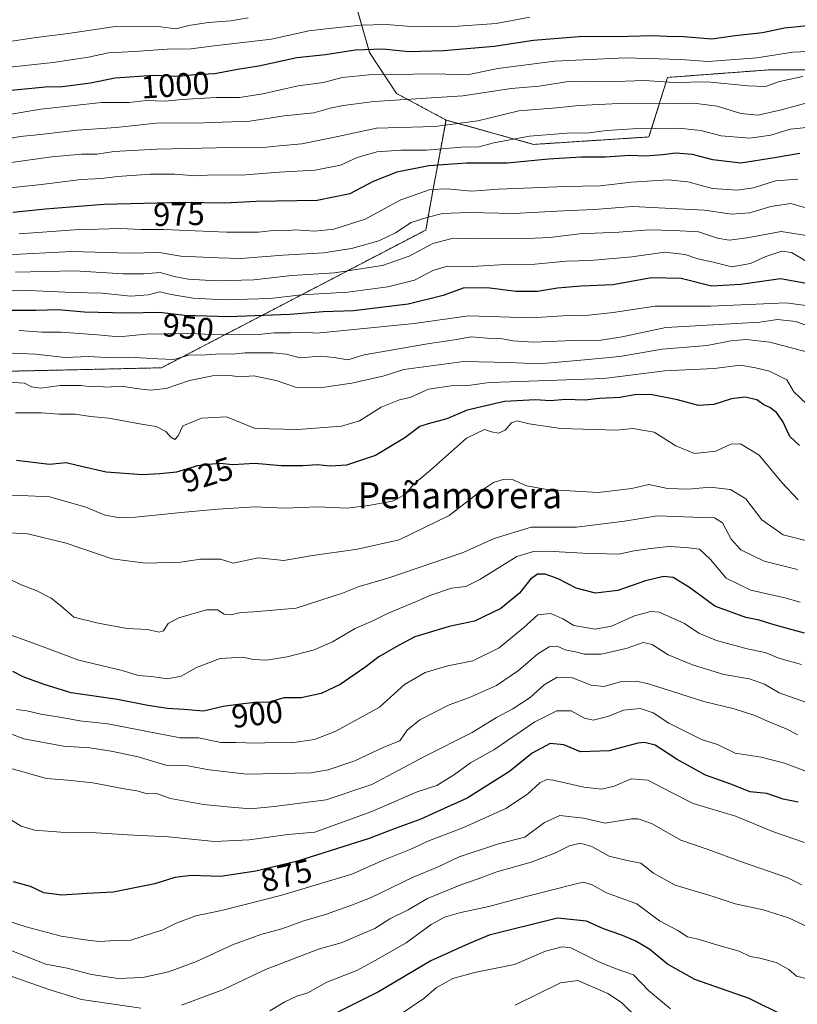
# Model space of a CAD drawing. Units: metres. Extents: x 645166 to 648647, y 4720700 to 4723086.
# Drawn here: x 647325 to 647565, y 4722175 to 4722479 of the extents above; entities that cross this region are included whole.
import ezdxf
from ezdxf.enums import TextEntityAlignment as Align

# ---------------------------------------------------------------- set-up
doc = ezdxf.new("R2010")
doc.units = ezdxf.units.M
doc.header["$MEASUREMENT"] = 0
doc.linetypes.add('TRAZOS', pattern=[0.75, 0.5, -0.25])
for name, color, linetype, lineweight in [('Arbolado forestal', 92, 'TRAZOS', 0), ('Arbolado forestal CxS', 92, 'Continuous', 0), ('Curva de nivel maestra', 36, 'Continuous', 30), ('Curva de nivel normal', 36, 'Continuous', 0), ('Rótulo de curva de nivel directora', 19, 'Continuous', 0), ('Texto cartográfico', 19, 'Continuous', 0)]:
    doc.layers.add(name, color=color, linetype=linetype, lineweight=lineweight)
doc.styles.add('Arial', font='txt', dxfattribs={"height": 0.2})

# ---------------------------------------------------------------- blocks, each defined once
blk = doc.blocks.new('*U165')
at = {"layer": 'Curva de nivel normal', "color": 36, "linetype": 'Continuous', "lineweight": 0}
blk.add_polyline3d([(647568.12, 4722376.7, 935), (647556.45, 4722379.85, 935), (647549.09, 4722380.67, 935), (647544.39, 4722380.19, 935), (647537.05, 4722378.75, 935), (647523.15, 4722377.62, 935), (647510.12, 4722375.37, 935), (647499.22, 4722374.31, 935), (647485.2, 4722373.15, 935), (647475.96, 4722373.53, 935), (647461.93, 4722373.81, 935), (647443.39, 4722371.32, 935), (647437.39, 4722369.39, 935), (647427.33, 4722367.16, 935), (647418.2, 4722365.77, 935), (647410.01, 4722365.96, 935), (647404.03, 4722367.93, 935), (647397.06, 4722369.37, 935), (647392.88, 4722369.07, 935), (647389.65, 4722369.51, 935), (647384.38, 4722369.41, 935), (647377.23, 4722367.96, 935), (647370.03, 4722365.5, 935), (647365.2, 4722364.94, 935), (647360.81, 4722365.47, 935), (647356.39, 4722366.26, 935), (647351.42, 4722365.93, 935), (647348.86, 4722366.22, 935), (647346.76, 4722365.99, 935), (647343.79, 4722366.4, 935), (647337.32, 4722366.41, 935), (647331.38, 4722365.56, 935), (647328.44, 4722366.02, 935), (647326.31, 4722367.1, 935), (647321.38, 4722367.41, 935)], dxfattribs=at)
blk = doc.blocks.new('*U170')
at = {"layer": 'Curva de nivel normal', "color": 36, "linetype": 'Continuous', "lineweight": 0}
blk.add_polyline3d([(647565.73, 4722299.51, 905), (647561.02, 4722300.83, 905), (647550.56, 4722303.23, 905), (647542.88, 4722306.94, 905), (647538.1, 4722312.7, 905), (647534.7, 4722315.93, 905), (647530.55, 4722316.39, 905), (647525.14, 4722316.69, 905), (647518.8, 4722315.95, 905), (647514.53, 4722315.42, 905), (647509.74, 4722314.39, 905), (647498.72, 4722314.7, 905), (647487.72, 4722315.26, 905), (647483.46, 4722315.13, 905), (647478.25, 4722313.6, 905), (647466.9, 4722306.57, 905), (647462.51, 4722304.41, 905), (647458.08, 4722303.83, 905), (647451.72, 4722301.71, 905), (647447.05, 4722299.59, 905), (647438.39, 4722296.06, 905), (647434.05, 4722293.9, 905), (647428.39, 4722291.41, 905), (647421.39, 4722287.32, 905), (647415.73, 4722284.8, 905), (647407.43, 4722282.64, 905), (647401.06, 4722281.66, 905), (647397.05, 4722281.86, 905), (647393.72, 4722282.56, 905), (647386.72, 4722282.17, 905), (647379.38, 4722279.41, 905), (647374.67, 4722276.66, 905), (647370.48, 4722275.83, 905), (647365.52, 4722276.62, 905), (647361.37, 4722276.94, 905), (647356.5, 4722278.4, 905), (647343.09, 4722281.64, 905), (647328.47, 4722287.1, 905), (647320.73, 4722289.86, 905)], dxfattribs=at)
blk = doc.blocks.new('*U172')
at = {"layer": 'Curva de nivel normal', "color": 36, "linetype": 'Continuous', "lineweight": 0}
blk.add_polyline3d([(647567.87, 4722404.71, 955), (647563.14, 4722407.44, 955), (647560.11, 4722407.92, 955), (647555.17, 4722406.26, 955), (647550.41, 4722404.14, 955), (647544.72, 4722403.02, 955), (647538.91, 4722404.48, 955), (647534.14, 4722405.58, 955), (647530.22, 4722406.92, 955), (647523.97, 4722407.62, 955), (647513.78, 4722406.18, 955), (647501.05, 4722405.04, 955), (647493.67, 4722404.78, 955), (647483.83, 4722403.86, 955), (647473.07, 4722403.73, 955), (647464.55, 4722403.15, 955), (647456.92, 4722403.23, 955), (647452.36, 4722401.89, 955), (647446.7, 4722398.92, 955), (647438.51, 4722396.87, 955), (647426.16, 4722395.27, 955), (647411.84, 4722394.38, 955), (647402.19, 4722393.3, 955), (647388.21, 4722392.84, 955), (647378.38, 4722393.34, 955), (647371.59, 4722394.49, 955), (647368.08, 4722395.33, 955), (647364.53, 4722394.46, 955), (647359.13, 4722394.04, 955), (647350.32, 4722394.98, 955), (647341.18, 4722395.12, 955), (647327.5, 4722395.72, 955), (647317.32, 4722395.52, 955)], dxfattribs=at)
blk = doc.blocks.new('*U173')
at = {"layer": 'Curva de nivel normal', "color": 36, "linetype": 'Continuous', "lineweight": 0}
blk.add_polyline3d([(647565.11, 4722331.15, 920), (647560.15, 4722336.45, 920), (647553.08, 4722344.92, 920), (647547.39, 4722348.37, 920), (647544.32, 4722348.3, 920), (647539.77, 4722346.19, 920), (647533.14, 4722345.44, 920), (647527.35, 4722347.78, 920), (647520.73, 4722352.02, 920), (647514.14, 4722353.14, 920), (647509.08, 4722352.65, 920), (647491.84, 4722353.14, 920), (647482.06, 4722354.56, 920), (647478.39, 4722355.54, 920), (647476.64, 4722354.93, 920), (647474.72, 4722352.66, 920), (647472.66, 4722351.76, 920), (647470.46, 4722352.08, 920), (647468.28, 4722352.86, 920), (647462.73, 4722350.12, 920), (647451.63, 4722340.29, 920), (647446.5, 4722335.96, 920), (647443.67, 4722332.68, 920), (647439.94, 4722330.68, 920), (647432.52, 4722329.39, 920), (647425.91, 4722328.52, 920), (647416.72, 4722328.96, 920), (647406.72, 4722328.55, 920), (647397.39, 4722328.92, 920), (647386.02, 4722328.22, 920), (647374.72, 4722327.19, 920), (647360.56, 4722325.8, 920), (647355.66, 4722325.56, 920), (647350.92, 4722326.49, 920), (647345.3, 4722328.86, 920), (647334.1, 4722332.01, 920), (647325.22, 4722332.46, 920), (647319.38, 4722332.38, 920)], dxfattribs=at)
blk = doc.blocks.new('*U176')
at = {"layer": 'Curva de nivel normal', "color": 36, "linetype": 'Continuous', "lineweight": 0}
blk.add_polyline3d([(647566.6, 4722461.86, 990), (647559.36, 4722460.29, 990), (647555.07, 4722458.74, 990), (647549.61, 4722458.98, 990), (647537.13, 4722460.19, 990), (647526.72, 4722460, 990), (647517.73, 4722460.58, 990), (647505.89, 4722460.14, 990), (647500.1, 4722460.37, 990), (647494.26, 4722460.23, 990), (647485.16, 4722458.85, 990), (647476.5, 4722458.1, 990), (647461.64, 4722455.84, 990), (647434.27, 4722454.1, 990), (647424.72, 4722452.86, 990), (647420.72, 4722452, 990), (647415.67, 4722450.65, 990), (647406.51, 4722449.68, 990), (647395.84, 4722448.04, 990), (647381.69, 4722447.5, 990), (647366.96, 4722447.43, 990), (647354.65, 4722446.03, 990), (647342.61, 4722445.26, 990), (647331.27, 4722443.93, 990), (647324.93, 4722443.31, 990), (647319.51, 4722442.22, 990)], dxfattribs=at)
blk = doc.blocks.new('*U178')
at = {"layer": 'Curva de nivel normal', "color": 36, "linetype": 'Continuous', "lineweight": 0}
blk.add_polyline3d([(647581.9, 4722389.13, 945), (647561.43, 4722391.97, 945), (647538.23, 4722390.96, 945), (647521.05, 4722390.96, 945), (647507.99, 4722388.94, 945), (647500.48, 4722388.09, 945), (647494.16, 4722388.07, 945), (647482.76, 4722387.34, 945), (647463.41, 4722387.98, 945), (647446.68, 4722385.58, 945), (647416.53, 4722382.58, 945), (647412.72, 4722382.94, 945), (647408.48, 4722382.7, 945), (647403.37, 4722382.65, 945), (647398.62, 4722382.21, 945), (647394.27, 4722382.26, 945), (647387.51, 4722382.1, 945), (647376.63, 4722382.53, 945), (647363.9, 4722382.26, 945), (647355.41, 4722381.46, 945), (647348.87, 4722382.08, 945), (647337.65, 4722382.92, 945), (647331.76, 4722382.92, 945), (647324.72, 4722383.37, 945)], dxfattribs=at)
blk = doc.blocks.new('*U179')
at = {"layer": 'Curva de nivel normal', "color": 36, "linetype": 'Continuous', "lineweight": 0}
blk.add_polyline3d([(647313.92, 4722463.9, 1005), (647335.21, 4722466.19, 1005), (647346.1, 4722467.79, 1005), (647352.26, 4722469.08, 1005), (647360.29, 4722469.53, 1005), (647370.39, 4722470.3, 1005), (647377.78, 4722470.35, 1005), (647384.88, 4722471.27, 1005), (647402.52, 4722473.38, 1005), (647414.05, 4722475.92, 1005), (647421.32, 4722476.72, 1005), (647430.1, 4722477.66, 1005), (647437.98, 4722477.88, 1005), (647444.49, 4722477.39, 1005), (647457.46, 4722477.15, 1005), (647471.88, 4722478.21, 1005), (647482.32, 4722480.17, 1005)], dxfattribs=at)
blk = doc.blocks.new('*U189')
at = {"layer": 'Curva de nivel normal', "color": 36, "linetype": 'Continuous', "lineweight": 0}
blk.add_polyline3d([(647567.73, 4722412.69, 960), (647559.94, 4722413.93, 960), (647549.4, 4722412.05, 960), (647543.82, 4722411.27, 960), (647540.2, 4722411.96, 960), (647534.41, 4722413.82, 960), (647526.83, 4722414.23, 960), (647519.13, 4722414.53, 960), (647509.82, 4722413.74, 960), (647497.66, 4722413.24, 960), (647488.47, 4722412.14, 960), (647481.64, 4722411.78, 960), (647476.63, 4722411.95, 960), (647466.02, 4722411.68, 960), (647458.67, 4722411.86, 960), (647452.37, 4722410.31, 960), (647445.05, 4722406.38, 960), (647436.8, 4722403.51, 960), (647422.05, 4722401.24, 960), (647408.87, 4722400.4, 960), (647397.06, 4722399.04, 960), (647385.54, 4722398.78, 960), (647376.79, 4722399.29, 960), (647372.49, 4722400.12, 960), (647368.19, 4722401.36, 960), (647363.25, 4722400.87, 960), (647356.76, 4722400.86, 960), (647341.84, 4722401.79, 960), (647323.54, 4722401.42, 960)], dxfattribs=at)
blk = doc.blocks.new('*U191')
at = {"layer": 'Curva de nivel normal', "color": 36, "linetype": 'Continuous', "lineweight": 0}
blk.add_polyline3d([(647569.05, 4722453.96, 985), (647560.01, 4722451.58, 985), (647552.69, 4722449.92, 985), (647547.5, 4722450.4, 985), (647540.13, 4722452.7, 985), (647532.85, 4722453.56, 985), (647521.3, 4722453.36, 985), (647509.83, 4722453.5, 985), (647497.44, 4722452.92, 985), (647490.66, 4722452.18, 985), (647478.9, 4722451.26, 985), (647466.28, 4722448.09, 985), (647452.98, 4722446.4, 985), (647435, 4722445.87, 985), (647423, 4722443.28, 985), (647411.92, 4722441.01, 985), (647404.95, 4722440.42, 985), (647399.1, 4722439.78, 985), (647390.18, 4722439.95, 985), (647367.12, 4722439.43, 985), (647353.91, 4722438.63, 985), (647348.72, 4722437.89, 985), (647343.89, 4722437.84, 985), (647334.73, 4722437.03, 985), (647322.22, 4722435.32, 985)], dxfattribs=at)
blk = doc.blocks.new('*U199')
at = {"layer": 'Curva de nivel normal', "color": 36, "linetype": 'Continuous', "lineweight": 0}
blk.add_polyline3d([(647567.14, 4722421.33, 965), (647562.85, 4722422.59, 965), (647556.7, 4722421.64, 965), (647550.26, 4722419.76, 965), (647544.64, 4722419.32, 965), (647536.15, 4722420.59, 965), (647514.03, 4722421.7, 965), (647502.15, 4722420.78, 965), (647492.75, 4722420.38, 965), (647477.34, 4722419.57, 965), (647463.51, 4722419.82, 965), (647455.34, 4722419.54, 965), (647450.55, 4722418.29, 965), (647445.71, 4722416.75, 965), (647440.88, 4722413.58, 965), (647435.74, 4722411.1, 965), (647427.3, 4722408.69, 965), (647418.68, 4722407.36, 965), (647406.2, 4722406.69, 965), (647392.99, 4722405.68, 965), (647386.13, 4722405.85, 965), (647374.61, 4722406.4, 965), (647367.86, 4722407.51, 965), (647358.67, 4722407.31, 965), (647340.89, 4722407.77, 965), (647320.85, 4722406.73, 965)], dxfattribs=at)
blk = doc.blocks.new('*U201')
at = {"layer": 'Curva de nivel normal', "color": 36, "linetype": 'Continuous', "lineweight": 0}
blk.add_polyline3d([(647567.65, 4722360.82, 930), (647563.8, 4722364.44, 930), (647561.67, 4722368.17, 930), (647556.28, 4722370.85, 930), (647551.99, 4722371.89, 930), (647547.32, 4722372.72, 930), (647539.23, 4722371.67, 930), (647524, 4722370.91, 930), (647505.16, 4722368.61, 930), (647476.28, 4722367.56, 930), (647469.71, 4722367.4, 930), (647463.3, 4722366.38, 930), (647458.05, 4722366.3, 930), (647451.05, 4722365.25, 930), (647445.39, 4722362.7, 930), (647442.05, 4722362, 930), (647436.47, 4722359.76, 930), (647429.71, 4722355.54, 930), (647424.13, 4722353.91, 930), (647410.72, 4722352.83, 930), (647397.55, 4722353.12, 930), (647388.67, 4722356.72, 930), (647380.97, 4722356.35, 930), (647375.23, 4722354.01, 930), (647373.72, 4722350.84, 930), (647372.7, 4722349.8, 930), (647371.49, 4722350.5, 930), (647369.91, 4722352.26, 930), (647366.92, 4722353.76, 930), (647362.47, 4722354.46, 930), (647352.32, 4722356.39, 930), (647346.64, 4722356.84, 930), (647342.07, 4722357.54, 930), (647336.94, 4722357.6, 930), (647331.6, 4722358.01, 930), (647323.53, 4722358.03, 930)], dxfattribs=at)
blk = doc.blocks.new('*U206')
at = {"layer": 'Curva de nivel normal', "color": 36, "linetype": 'Continuous', "lineweight": 0}
blk.add_polyline3d([(647320.92, 4722449.97, 995), (647331.4, 4722451.75, 995), (647350.07, 4722453.77, 995), (647358.66, 4722453.84, 995), (647363.89, 4722454.46, 995), (647369.61, 4722454.18, 995), (647374.9, 4722454.68, 995), (647385.45, 4722455.34, 995), (647392.72, 4722455.37, 995), (647399.91, 4722456.48, 995), (647410.82, 4722458.9, 995), (647418.58, 4722459.92, 995), (647424.39, 4722461.51, 995), (647432.72, 4722462.33, 995), (647453.05, 4722462.6, 995), (647463.05, 4722462.35, 995), (647472.47, 4722464.29, 995), (647490, 4722466.57, 995), (647511.7, 4722467.6, 995), (647528.83, 4722467.02, 995), (647537.36, 4722466.43, 995), (647552.36, 4722467.55, 995), (647563.55, 4722469.29, 995), (647570.67, 4722469.6, 995)], dxfattribs=at)
blk = doc.blocks.new('*U212')
at = {"layer": 'Curva de nivel normal', "color": 36, "linetype": 'Continuous', "lineweight": 0}
blk.add_polyline3d([(647565, 4722430.1, 970), (647558.17, 4722429.62, 970), (647551.39, 4722427.47, 970), (647546.29, 4722426.75, 970), (647538.7, 4722427.29, 970), (647531.05, 4722429.35, 970), (647524.97, 4722429.93, 970), (647513.72, 4722429.16, 970), (647504.02, 4722428.1, 970), (647493.07, 4722427.89, 970), (647483.17, 4722427.4, 970), (647472.5, 4722427.01, 970), (647464.4, 4722426.41, 970), (647456.84, 4722427.19, 970), (647451.58, 4722426.9, 970), (647442.5, 4722423.76, 970), (647431.52, 4722417.79, 970), (647421.78, 4722414.64, 970), (647415.9, 4722414.12, 970), (647410.02, 4722414.52, 970), (647406.81, 4722414.15, 970), (647404.05, 4722414.34, 970), (647398.59, 4722413.76, 970), (647388.64, 4722413.76, 970), (647369.3, 4722414.56, 970), (647362.28, 4722414.58, 970), (647355.92, 4722414.9, 970), (647341.85, 4722414.5, 970), (647324.63, 4722413.27, 970)], dxfattribs=at)
blk = doc.blocks.new('*U213')
at = {"layer": 'Curva de nivel normal', "color": 36, "linetype": 'Continuous', "lineweight": 0}
blk.add_polyline3d([(647569.82, 4722446.28, 980), (647562.69, 4722445.52, 980), (647556.66, 4722443.73, 980), (647550.2, 4722442.81, 980), (647541.42, 4722443.52, 980), (647535.05, 4722445.16, 980), (647528.28, 4722445.9, 980), (647514.13, 4722445.67, 980), (647505.94, 4722445.16, 980), (647500.59, 4722444.43, 980), (647493.78, 4722444.34, 980), (647482.2, 4722443.44, 980), (647471.15, 4722441.3, 980), (647466.52, 4722440.08, 980), (647461.15, 4722439.97, 980), (647450.4, 4722439.13, 980), (647442.47, 4722439.1, 980), (647435.05, 4722438.52, 980), (647429.01, 4722436.8, 980), (647423.88, 4722434.47, 980), (647416.05, 4722432.95, 980), (647404.89, 4722432.32, 980), (647393.34, 4722431.37, 980), (647384.8, 4722431.49, 980), (647379.04, 4722431.2, 980), (647372.75, 4722431.67, 980), (647365.19, 4722431.68, 980), (647355, 4722430.9, 980), (647350.05, 4722430.29, 980), (647343.76, 4722430.03, 980), (647331.52, 4722428.53, 980), (647310.18, 4722426.18, 980)], dxfattribs=at)
blk = doc.blocks.new('*U218')
at = {"layer": 'Curva de nivel normal', "color": 36, "linetype": 'Continuous', "lineweight": 0}
blk.add_polyline3d([(647310.68, 4722470.93, 1010), (647329.89, 4722473.91, 1010), (647339.12, 4722475, 1010), (647354.4, 4722477.23, 1010), (647368.39, 4722477.18, 1010), (647373.05, 4722476.57, 1010), (647377.05, 4722477.56, 1010), (647383.05, 4722478.54, 1010), (647390.05, 4722479.02, 1010), (647395.39, 4722479.89, 1010)], dxfattribs=at)
blk = doc.blocks.new('*U220')
at = {"layer": 'Curva de nivel normal', "color": 36, "linetype": 'Continuous', "lineweight": 0}
blk.add_polyline3d([(647564.97, 4722309.63, 910), (647554.69, 4722312.19, 910), (647547.46, 4722315.7, 910), (647544.42, 4722318.99, 910), (647541.78, 4722324.02, 910), (647539.34, 4722325.57, 910), (647532.76, 4722325.76, 910), (647521.63, 4722326.22, 910), (647511.54, 4722324.51, 910), (647496.76, 4722322.74, 910), (647482.73, 4722322.68, 910), (647471.32, 4722319.2, 910), (647461.7, 4722314.86, 910), (647438.44, 4722306.94, 910), (647429.6, 4722304.34, 910), (647424.44, 4722302.31, 910), (647410.16, 4722297.73, 910), (647397.11, 4722296.5, 910), (647393.13, 4722296.34, 910), (647390.06, 4722295.64, 910), (647387.94, 4722295.85, 910), (647385.91, 4722297.15, 910), (647382.5, 4722297.16, 910), (647373.96, 4722294.7, 910), (647370.7, 4722292.92, 910), (647369.26, 4722290.72, 910), (647367.87, 4722290.23, 910), (647364.32, 4722291.08, 910), (647358.05, 4722291.37, 910), (647349.06, 4722293.04, 910), (647341.5, 4722294.9, 910), (647337.5, 4722298.4, 910), (647334.55, 4722300.79, 910), (647329.88, 4722303.13, 910), (647325.28, 4722304.86, 910), (647321.25, 4722306.83, 910)], dxfattribs=at)
blk = doc.blocks.new('*U223')
at = {"layer": 'Curva de nivel normal', "color": 36, "linetype": 'Continuous', "lineweight": 0}
blk.add_polyline3d([(647569.04, 4722318.14, 915), (647560.51, 4722320.32, 915), (647553.9, 4722324.91, 915), (647549.01, 4722331.47, 915), (647544.27, 4722334.27, 915), (647537.85, 4722335.02, 915), (647531.3, 4722334.45, 915), (647524.82, 4722334.62, 915), (647519.05, 4722335.85, 915), (647513.8, 4722334.64, 915), (647503.39, 4722333.35, 915), (647487.71, 4722334.28, 915), (647481.33, 4722335.48, 915), (647477.2, 4722337.29, 915), (647474.39, 4722337.46, 915), (647471.05, 4722336.52, 915), (647467.39, 4722333.98, 915), (647457.39, 4722326.29, 915), (647441.98, 4722318.82, 915), (647429.11, 4722315.86, 915), (647414.65, 4722313.83, 915), (647406.4, 4722312.4, 915), (647398.42, 4722313.2, 915), (647390.72, 4722311.53, 915), (647386.85, 4722312.81, 915), (647380.62, 4722312.82, 915), (647374.51, 4722311.92, 915), (647363.64, 4722311.54, 915), (647353.34, 4722312.95, 915), (647339.2, 4722317.7, 915), (647327.33, 4722320.64, 915), (647317.71, 4722321.16, 915)], dxfattribs=at)
blk = doc.blocks.new('*U236')
at = {"layer": 'Curva de nivel normal', "color": 36, "linetype": 'Continuous', "lineweight": 0}
blk.add_polyline3d([(647569.39, 4722384.34, 940), (647564.39, 4722386.2, 940), (647558.72, 4722386.82, 940), (647553.35, 4722385.94, 940), (647549.57, 4722385.82, 940), (647540.8, 4722385.21, 940), (647524.26, 4722384.29, 940), (647510.84, 4722381.41, 940), (647504.19, 4722380.46, 940), (647495.61, 4722380.32, 940), (647483.57, 4722379.81, 940), (647477.08, 4722380.21, 940), (647473.4, 4722380.94, 940), (647469.13, 4722381.03, 940), (647464.18, 4722381.42, 940), (647459.08, 4722380.49, 940), (647450.72, 4722379.26, 940), (647431.14, 4722375.87, 940), (647426.09, 4722374.33, 940), (647421.87, 4722375.11, 940), (647417.56, 4722375.47, 940), (647411.41, 4722374.98, 940), (647407.11, 4722376.06, 940), (647403.06, 4722376.56, 940), (647394.39, 4722376.56, 940), (647390.39, 4722376.15, 940), (647386.72, 4722376.21, 940), (647382.4, 4722375.89, 940), (647377.04, 4722375.84, 940), (647372.46, 4722374.44, 940), (647367.49, 4722374.7, 940), (647358.5, 4722375.14, 940), (647351.56, 4722375.02, 940), (647346.18, 4722375.33, 940), (647338.88, 4722375.02, 940), (647329.75, 4722376.1, 940), (647317.71, 4722376.59, 940)], dxfattribs=at)
blk = doc.blocks.new('*U246')
at = {"layer": 'Curva de nivel maestra', "color": 36, "linetype": 'Continuous', "lineweight": 30}
blk.add_polyline3d([(647321.24, 4722457.47, 1000), (647332.68, 4722458.62, 1000), (647338.03, 4722458.71, 1000), (647346.72, 4722459.83, 1000), (647354.33, 4722461.43, 1000), (647366.1, 4722462.26, 1000), (647373.91, 4722461.92, 1000), (647378.93, 4722462.42, 1000), (647385.05, 4722462.74, 1000), (647392.09, 4722464.11, 1000), (647398.69, 4722465.12, 1000), (647410.42, 4722467.65, 1000), (647419.22, 4722468.62, 1000), (647428.43, 4722470.06, 1000), (647436.9, 4722470.32, 1000), (647444.99, 4722469.56, 1000), (647455.63, 4722469.84, 1000), (647471.28, 4722471.21, 1000), (647483.42, 4722473, 1000), (647497.48, 4722474.18, 1000), (647512.66, 4722474.29, 1000), (647520.33, 4722474.49, 1000), (647524.59, 4722474.26, 1000), (647529.78, 4722474.17, 1000), (647538.48, 4722473.42, 1000), (647545.72, 4722474.44, 1000), (647554.12, 4722475.4, 1000), (647560.97, 4722476.86, 1000), (647569.04, 4722477.62, 1000)], dxfattribs=at)
blk = doc.blocks.new('*U247')
at = {"layer": 'Curva de nivel maestra', "color": 36, "linetype": 'Continuous', "lineweight": 30}
blk.add_polyline3d([(647567.1, 4722289.93, 900), (647558.04, 4722292.44, 900), (647553.08, 4722293.98, 900), (647548.97, 4722294.78, 900), (647539.46, 4722298.32, 900), (647531.64, 4722304.11, 900), (647526.54, 4722307.1, 900), (647523.55, 4722307.49, 900), (647518.01, 4722306.07, 900), (647509.52, 4722303.14, 900), (647502.55, 4722302.32, 900), (647496.66, 4722303.87, 900), (647491.05, 4722306.77, 900), (647487.05, 4722308.22, 900), (647484.72, 4722308.21, 900), (647482.52, 4722306.63, 900), (647479.12, 4722302.33, 900), (647473.36, 4722297.58, 900), (647465.26, 4722293.7, 900), (647457.41, 4722292.01, 900), (647446.82, 4722288.84, 900), (647441.75, 4722286.19, 900), (647435.75, 4722282.66, 900), (647431.4, 4722279.4, 900), (647423.72, 4722274.13, 900), (647417.89, 4722271.35, 900), (647411.71, 4722270.04, 900), (647406.42, 4722269.99, 900), (647401.94, 4722268.66, 900), (647397.27, 4722268.59, 900), (647391.48, 4722267.82, 900), (647387.6, 4722267.37, 900), (647381.62, 4722265.86, 900), (647375.5, 4722266.44, 900), (647370.46, 4722266.69, 900), (647364.39, 4722267.68, 900), (647355.05, 4722269.51, 900), (647340.7, 4722271.51, 900), (647332.37, 4722274.12, 900), (647325.88, 4722276.47, 900), (647322.76, 4722278.08, 900)], dxfattribs=at)
blk = doc.blocks.new('*U250')
at = {"layer": 'Curva de nivel maestra', "color": 36, "linetype": 'Continuous', "lineweight": 30}
blk.add_polyline3d([(647574.56, 4722396.63, 950), (647559.71, 4722399.37, 950), (647547.47, 4722397.59, 950), (647538.39, 4722397.05, 950), (647529.05, 4722399.48, 950), (647519.83, 4722399.7, 950), (647507.98, 4722397.55, 950), (647498.17, 4722397.12, 950), (647490.89, 4722396.45, 950), (647484.72, 4722395.4, 950), (647478.05, 4722395.46, 950), (647469.14, 4722396.61, 950), (647461.69, 4722396.43, 950), (647455.54, 4722394.26, 950), (647444.77, 4722391.57, 950), (647427.85, 4722389.48, 950), (647418.5, 4722389.16, 950), (647408.23, 4722388.37, 950), (647389.36, 4722387.61, 950), (647375.67, 4722388.07, 950), (647368, 4722388.92, 950), (647357.82, 4722388.73, 950), (647344.77, 4722389.05, 950), (647336.7, 4722389.78, 950), (647329.94, 4722389.55, 950), (647321.42, 4722389.63, 950)], dxfattribs=at)
blk = doc.blocks.new('*U254')
at = {"layer": 'Curva de nivel maestra', "color": 36, "linetype": 'Continuous', "lineweight": 30}
blk.add_polyline3d([(647565.59, 4722347.94, 925), (647562.62, 4722350.71, 925), (647560.45, 4722355.36, 925), (647558.51, 4722358.08, 925), (647556.38, 4722359.61, 925), (647554.57, 4722360.45, 925), (647552.37, 4722361.98, 925), (647548.78, 4722362.82, 925), (647544.61, 4722362.31, 925), (647539.11, 4722360.59, 925), (647534.36, 4722360.2, 925), (647527.9, 4722362.04, 925), (647519.54, 4722363.68, 925), (647514.68, 4722363.54, 925), (647510.12, 4722362.67, 925), (647503.84, 4722362.44, 925), (647499.31, 4722361.88, 925), (647493.31, 4722362.07, 925), (647488.73, 4722361.69, 925), (647484.05, 4722362.01, 925), (647474.53, 4722361.52, 925), (647462.93, 4722358.85, 925), (647456.72, 4722356.11, 925), (647450.89, 4722354.56, 925), (647448.39, 4722353.77, 925), (647443.7, 4722350.3, 925), (647434.63, 4722344.8, 925), (647425.7, 4722341.84, 925), (647420.72, 4722341.48, 925), (647416.72, 4722341.91, 925), (647412.24, 4722341.58, 925), (647405.54, 4722341.64, 925), (647397.42, 4722342.32, 925), (647390.67, 4722341.95, 925), (647386.6, 4722342.3, 925), (647383.04, 4722342.08, 925), (647379.69, 4722341.66, 925), (647373.21, 4722339.66, 925), (647368.05, 4722339.13, 925), (647362.76, 4722338.83, 925), (647351.57, 4722339.71, 925), (647342.53, 4722341.72, 925), (647339.18, 4722342.6, 925), (647334.02, 4722342.01, 925), (647323.86, 4722343.25, 925)], dxfattribs=at)
blk = doc.blocks.new('*U255')
at = {"layer": 'Curva de nivel maestra', "color": 36, "linetype": 'Continuous', "lineweight": 30}
blk.add_polyline3d([(647565.7, 4722438, 975), (647557.86, 4722436.68, 975), (647547.46, 4722435.1, 975), (647538.84, 4722436.08, 975), (647532.49, 4722437.73, 975), (647527.29, 4722438.2, 975), (647523.35, 4722437.59, 975), (647518.02, 4722437.26, 975), (647513.15, 4722437.39, 975), (647505.53, 4722436.9, 975), (647498.12, 4722436.92, 975), (647488.11, 4722436.34, 975), (647475.27, 4722435.06, 975), (647462.79, 4722435.06, 975), (647451.12, 4722434.23, 975), (647441.3, 4722432.32, 975), (647433.97, 4722429.38, 975), (647426.78, 4722425.56, 975), (647416.69, 4722423.58, 975), (647397.88, 4722423.21, 975), (647388.05, 4722422.69, 975), (647375.39, 4722422.88, 975), (647350.76, 4722422.26, 975), (647332.84, 4722420.88, 975), (647322.71, 4722419.79, 975)], dxfattribs=at)

msp = doc.modelspace()

# ---------------------------------------------------------------- linework, layer by layer
at = {"layer": 'Arbolado forestal', "color": 92, "linetype": 'TRAZOS', "lineweight": 0}
for points in [[(647456.45, 4722448.39, 985.86), (647441.18, 4722456.57, 990.73), (647432.86, 4722469.23, 998.9), (647428.99, 4722482.55, 1008.27), (647418.01, 4722497.17, 1017.44), (647422.6, 4722509.81, 1025.14), (647431.79, 4722519, 1032.26), (647445.27, 4722529.02, 1045.52), (647452.83, 4722540.49, 1052.71), (647455.32, 4722552.58, 1059.72), (647460.96, 4722567.22, 1069.38), (647463.96, 4722590.25, 1084.04), (647451.32, 4722602.9, 1089.15), (647442.13, 4722615.54, 1097.09), (647421.45, 4722620.13, 1098.43), (647396.18, 4722618.98, 1092.26), (647388.14, 4722630.48, 1103.05), (647375.51, 4722630.48, 1101.34), (647362.25, 4722647.49, 1116.73)], [(647456.45, 4722448.39, 985.86), (647483.48, 4722440.86, 977.85), (647519.09, 4722443.16, 978.47), (647524.84, 4722461.54, 990.8), (647555.85, 4722463.84, 992.57), (647569.64, 4722463.84, 990.59), (647574.23, 4722520.15, 1027.46), (647565.04, 4722533.94, 1037.1), (647581.12, 4722550.03, 1045.75), (647592.61, 4722551.18, 1045.33), (647612.14, 4722554.63, 1044.37), (647639.42, 4722557.21, 1049.23), (647657.8, 4722561.81, 1055.25), (647711.77, 4722557.08, 1052.32), (647756.22, 4722553.5, 1049.25), (647812.13, 4722545.53, 1048.63), (647865.48, 4722539.45, 1046.22), (647899.03, 4722523.89, 1035.41), (647943.83, 4722510.1, 1027.39), (648004.42, 4722514.98, 1017.67), (648026.53, 4722514.69, 1012.28), (648065.59, 4722521.59, 1017.83), (648097.89, 4722527.94, 1016.17), (648140.54, 4722544.28, 1012.01)], [(647046.11, 4722281.88, 901.27), (647072.93, 4722287.22, 900.91), (647122.62, 4722296.71, 900.25), (647181.59, 4722311, 901.49), (647245.61, 4722331.66, 916.69), (647318.07, 4722370.75, 936.47), (647368.61, 4722371.9, 938.77), (647450.17, 4722414.42, 962.57), (647452.47, 4722427.07, 969.47), (647456.45, 4722448.39, 985.86)]]:
    msp.add_polyline3d(points, dxfattribs=at)
at = {"layer": 'Arbolado forestal CxS', "color": 92, "linetype": 'Continuous', "lineweight": 0}
for points in [[(647318.07, 4722370.75, 936.47), (647368.61, 4722371.9, 938.77), (647450.17, 4722414.42, 962.57), (647452.47, 4722427.07, 969.47), (647456.45, 4722448.38, 985.86), (647483.48, 4722440.86, 977.85), (647519.09, 4722443.15, 978.47), (647524.84, 4722461.54, 990.8), (647555.85, 4722463.84, 992.57), (647569.64, 4722463.84, 990.59), (647574.23, 4722520.15, 1027.46)], [(647574.23, 4722520.15, 1027.46), (647569.64, 4722463.84, 990.59), (647555.85, 4722463.84, 992.57), (647524.84, 4722461.54, 990.8), (647519.09, 4722443.15, 978.47), (647483.48, 4722440.86, 977.85), (647456.45, 4722448.38, 985.86), (647441.18, 4722456.57, 990.73), (647432.86, 4722469.23, 998.9), (647428.99, 4722482.55, 1008.27)], [(647428.99, 4722482.55, 1008.27), (647432.86, 4722469.23, 998.9), (647441.18, 4722456.57, 990.73), (647456.45, 4722448.38, 985.86), (647456.45, 4722448.38, 985.86), (647452.47, 4722427.07, 969.47), (647450.17, 4722414.42, 962.57), (647368.61, 4722371.9, 938.77), (647318.07, 4722370.75, 936.47)]]:
    msp.add_polyline3d(points, dxfattribs=at)
at = {"layer": 'Curva de nivel maestra', "color": 36, "linetype": 'Continuous', "lineweight": 30}
for points in [[(647565.19, 4722237.84, 875), (647560.5, 4722238.74, 875), (647555.5, 4722240.46, 875), (647550.28, 4722240.95, 875), (647544.33, 4722243.31, 875), (647536.51, 4722246.17, 875), (647527.84, 4722250.97, 875), (647521.05, 4722255.35, 875), (647517.7, 4722256.26, 875), (647515.69, 4722256, 875), (647506.79, 4722253.64, 875), (647497.99, 4722253.32, 875), (647492.84, 4722255.54, 875), (647488.59, 4722255.93, 875), (647483.02, 4722252.94, 875), (647476.03, 4722247.29, 875), (647462.93, 4722239.04, 875), (647455.91, 4722235.81, 875), (647448.68, 4722232.56, 875), (647440.75, 4722229.62, 875), (647432.72, 4722226.62, 875), (647410.59, 4722219.58, 875), (647397.74, 4722216.49, 875), (647386.79, 4722214.85, 875), (647377.74, 4722215.13, 875), (647372.72, 4722214.5, 875), (647366.56, 4722212.55, 875), (647353.66, 4722209.99, 875), (647345.66, 4722209.57, 875), (647337.81, 4722209.05, 875), (647332.26, 4722209.84, 875), (647328.19, 4722211.77, 875), (647322.91, 4722213.16, 875)], [(647561.2, 4722171.67, 850), (647549.98, 4722177.14, 850), (647533.2, 4722183.09, 850), (647524.8, 4722187.78, 850), (647519.37, 4722192.29, 850), (647514.8, 4722195, 850), (647510.39, 4722196.88, 850), (647505.05, 4722198.68, 850), (647499.84, 4722201.02, 850), (647490.87, 4722201.96, 850), (647469.72, 4722196.7, 850), (647463.39, 4722194.02, 850), (647451.74, 4722188.83, 850), (647435.55, 4722179.26, 850), (647423.07, 4722172.91, 850)]]:
    msp.add_polyline3d(points, dxfattribs=at)
at = {"layer": 'Curva de nivel normal', "color": 36, "linetype": 'Continuous', "lineweight": 0}
for points in [[(647566.19, 4722280.34, 895), (647559.48, 4722282.1, 895), (647554.98, 4722283.95, 895), (647549.45, 4722285.1, 895), (647539.98, 4722287.72, 895), (647534.48, 4722290, 895), (647530.04, 4722292.94, 895), (647522.28, 4722296.43, 895), (647519.65, 4722296.61, 895), (647514.6, 4722295.36, 895), (647507.49, 4722292.13, 895), (647502.45, 4722291.22, 895), (647495.85, 4722292.38, 895), (647492.51, 4722294.41, 895), (647488.8, 4722296.04, 895), (647484.83, 4722295.64, 895), (647480.45, 4722291.73, 895), (647472.82, 4722285.48, 895), (647464.72, 4722281.38, 895), (647456.96, 4722279.93, 895), (647450, 4722277.82, 895), (647443.62, 4722274.08, 895), (647435.9, 4722267.11, 895), (647422.45, 4722259.74, 895), (647415.81, 4722257.1, 895), (647408.69, 4722256.1, 895), (647402.96, 4722256.21, 895), (647398.08, 4722256.02, 895), (647391.47, 4722256.23, 895), (647386.91, 4722256.23, 895), (647380.12, 4722257.69, 895), (647374.42, 4722257.66, 895), (647363.76, 4722259.66, 895), (647352.02, 4722261.99, 895), (647343.38, 4722262.89, 895), (647337.85, 4722263.92, 895), (647331.33, 4722264.94, 895), (647327, 4722265.98, 895), (647323.87, 4722266.38, 895)], [(647311.3, 4722262.88, 890), (647326.15, 4722257.39, 890), (647338.39, 4722255.05, 890), (647346.46, 4722254.55, 890), (647353.05, 4722253.53, 890), (647361.39, 4722251.81, 890), (647369.93, 4722249.24, 890), (647376.72, 4722249.01, 890), (647383.36, 4722247.75, 890), (647394.94, 4722246.45, 890), (647414.69, 4722246.84, 890), (647420.1, 4722247.75, 890), (647428.27, 4722250.51, 890), (647437.25, 4722254.8, 890), (647442.19, 4722256.74, 890), (647444.42, 4722259.99, 890), (647448.31, 4722263.24, 890), (647457.39, 4722267.84, 890), (647463.72, 4722270.15, 890), (647472.05, 4722273.79, 890), (647478.82, 4722278.47, 890), (647484.74, 4722283.55, 890), (647488.25, 4722285.72, 890), (647490.7, 4722285.94, 890), (647493.27, 4722284.84, 890), (647496.44, 4722284.21, 890), (647499.2, 4722283.47, 890), (647504.29, 4722283.53, 890), (647512.06, 4722285.27, 890), (647517.31, 4722287.04, 890), (647520.12, 4722286.49, 890), (647525.04, 4722283.3, 890), (647532.48, 4722280.17, 890), (647542.24, 4722277.2, 890), (647550.09, 4722275.86, 890), (647554.74, 4722274.26, 890), (647559.32, 4722271.56, 890), (647567.73, 4722268.6, 890)], [(647565.07, 4722258.53, 885), (647561.4, 4722260.45, 885), (647555.64, 4722262.83, 885), (647551.81, 4722264.58, 885), (647545.43, 4722266.58, 885), (647536.04, 4722268.9, 885), (647518.98, 4722274.3, 885), (647515.16, 4722275.16, 885), (647510.62, 4722275.05, 885), (647505.26, 4722273.52, 885), (647501.26, 4722273.95, 885), (647495.5, 4722276.15, 885), (647490.78, 4722276.34, 885), (647486.7, 4722274, 885), (647482.41, 4722270.12, 885), (647477.09, 4722266.58, 885), (647472.02, 4722263.88, 885), (647464.53, 4722259.31, 885), (647449.77, 4722251.88, 885), (647433.58, 4722243.27, 885), (647419.39, 4722238.5, 885), (647403.39, 4722236.48, 885), (647396.09, 4722235.72, 885), (647388.86, 4722236.33, 885), (647381.59, 4722237.1, 885), (647371.35, 4722238.92, 885), (647367.05, 4722240.49, 885), (647364.27, 4722240.38, 885), (647361.01, 4722241.27, 885), (647357.05, 4722241.9, 885), (647347.46, 4722243.73, 885), (647339.67, 4722244.56, 885), (647333.14, 4722245.11, 885), (647322.55, 4722248.06, 885)], [(647321.96, 4722232.44, 880), (647325.26, 4722230.42, 880), (647329.45, 4722229.17, 880), (647337.5, 4722228.54, 880), (647348.44, 4722228.34, 880), (647358.08, 4722227.73, 880), (647370.72, 4722227.07, 880), (647384.95, 4722225.65, 880), (647395.62, 4722226.15, 880), (647407.58, 4722227.82, 880), (647415.9, 4722228.57, 880), (647433.49, 4722234.87, 880), (647447.58, 4722240.94, 880), (647453.6, 4722242.96, 880), (647459.05, 4722246.29, 880), (647463.96, 4722249.96, 880), (647471.18, 4722253.96, 880), (647483.89, 4722262.62, 880), (647490.62, 4722265.98, 880), (647495.08, 4722265.98, 880), (647499.16, 4722263.73, 880), (647501.87, 4722263.11, 880), (647506.35, 4722264.25, 880), (647511.21, 4722266.22, 880), (647516.35, 4722266.69, 880), (647520.36, 4722265.37, 880), (647525.24, 4722262.2, 880), (647535.33, 4722257.18, 880), (647540.2, 4722255.58, 880), (647545.72, 4722252.95, 880), (647553.77, 4722251.64, 880), (647560.98, 4722249.88, 880), (647568.05, 4722247.18, 880)], [(647567.09, 4722225.32, 870), (647557.49, 4722228.64, 870), (647545.83, 4722233.48, 870), (647532.75, 4722237.41, 870), (647526.03, 4722240.82, 870), (647518.71, 4722244.61, 870), (647513.6, 4722244.98, 870), (647508.34, 4722242.72, 870), (647504.51, 4722241.79, 870), (647499, 4722242.46, 870), (647489.52, 4722244.6, 870), (647487.57, 4722244.75, 870), (647485.38, 4722243.8, 870), (647481.64, 4722240.29, 870), (647474.88, 4722235.8, 870), (647461.6, 4722229.89, 870), (647451.29, 4722225.92, 870), (647445.61, 4722223.33, 870), (647437.39, 4722219.94, 870), (647427.39, 4722215.6, 870), (647405.72, 4722209.09, 870), (647387.18, 4722204.37, 870), (647379.18, 4722202.68, 870), (647373.15, 4722200.42, 870), (647369.01, 4722198.34, 870), (647359.09, 4722195.16, 870), (647354.49, 4722195.05, 870), (647349.33, 4722194.73, 870), (647345.07, 4722195.31, 870), (647337.66, 4722196.45, 870), (647326.88, 4722199.35, 870), (647318.4, 4722201.93, 870)], [(647566.33, 4722212.24, 865), (647561.94, 4722214.48, 865), (647547.7, 4722219.41, 865), (647537.1, 4722223.29, 865), (647528.94, 4722226.07, 865), (647519.86, 4722231.2, 865), (647515.8, 4722232.69, 865), (647513.74, 4722232.62, 865), (647505.58, 4722231.32, 865), (647498.93, 4722232.82, 865), (647491.62, 4722233.68, 865), (647486.8, 4722231.55, 865), (647480.72, 4722226.96, 865), (647472.65, 4722224.88, 865), (647460.5, 4722220.91, 865), (647453.82, 4722217.76, 865), (647446.28, 4722214.6, 865), (647433.14, 4722208.22, 865), (647426.72, 4722205.78, 865), (647419.22, 4722203.09, 865), (647412.53, 4722201.14, 865), (647405.8, 4722198.64, 865), (647399.24, 4722196.92, 865), (647390.48, 4722193.75, 865), (647379.46, 4722188.65, 865), (647370.72, 4722185.39, 865), (647362.86, 4722183.62, 865), (647355.27, 4722183.36, 865), (647346.97, 4722184.6, 865), (647339.5, 4722186.58, 865), (647332.86, 4722187.76, 865), (647311.8, 4722196.06, 865)], [(647374.78, 4722175.09, 860), (647387.71, 4722179.92, 860), (647400.72, 4722186.16, 860), (647417.39, 4722192.53, 860), (647424.11, 4722194.35, 860), (647434.44, 4722198.82, 860), (647439.05, 4722201.76, 860), (647444.72, 4722204.56, 860), (647450.72, 4722208.03, 860), (647460.98, 4722212.26, 860), (647466.08, 4722213.97, 860), (647472.14, 4722216.27, 860), (647482.69, 4722219.23, 860), (647490.07, 4722222.04, 860), (647494.52, 4722224.34, 860), (647497.8, 4722225.1, 860), (647501.5, 4722224.13, 860), (647506.79, 4722221.17, 860), (647512.39, 4722219.74, 860), (647516.63, 4722218.98, 860), (647520.5, 4722215.84, 860), (647527.15, 4722212.21, 860), (647538.86, 4722208.64, 860), (647545.72, 4722206.36, 860), (647554.36, 4722204.51, 860), (647562.14, 4722202.11, 860), (647568.74, 4722198.98, 860)], [(647568.29, 4722183.14, 855), (647564.65, 4722184.04, 855), (647562.26, 4722186.18, 855), (647558.38, 4722188.3, 855), (647553.32, 4722189.68, 855), (647550.35, 4722190.19, 855), (647546.94, 4722191.78, 855), (647539.63, 4722193.81, 855), (647534.72, 4722195.42, 855), (647531.03, 4722196.24, 855), (647527.97, 4722198.14, 855), (647522.38, 4722201.16, 855), (647515.34, 4722206.42, 855), (647505.93, 4722209.84, 855), (647501.59, 4722212.3, 855), (647498.8, 4722213.06, 855), (647496.2, 4722212.47, 855), (647480.72, 4722208.52, 855), (647469.69, 4722205.63, 855), (647460.99, 4722203.72, 855), (647455.98, 4722202.3, 855), (647451.88, 4722199.99, 855), (647444.1, 4722194.38, 855), (647434.6, 4722188.92, 855), (647428.94, 4722185.82, 855), (647419.63, 4722182.26, 855), (647413.82, 4722178.94, 855), (647410.43, 4722177.89, 855), (647406.7, 4722176.16, 855), (647402.1, 4722173.4, 855)], [(647525.72, 4722173.96, 845), (647518.92, 4722179.64, 845), (647514.29, 4722184.46, 845), (647508.94, 4722186.33, 845), (647503.38, 4722188.62, 845), (647495, 4722192.8, 845), (647492.3, 4722193.12, 845), (647487.13, 4722191.75, 845), (647477.63, 4722187.67, 845), (647465.25, 4722185.2, 845), (647458.52, 4722183.35, 845), (647453.39, 4722180.47, 845), (647449.55, 4722177.21, 845), (647434.72, 4722167.13, 845)], [(647316.89, 4722185.88, 860), (647333.48, 4722180.04, 860), (647343.91, 4722176.87, 860), (647362.18, 4722174.19, 860)], [(647477.79, 4722175.1, 840), (647491.74, 4722182.02, 840), (647497.13, 4722182.7, 840), (647506.44, 4722178.7, 840), (647510.56, 4722175.91, 840), (647515.77, 4722170.9, 840)]]:
    msp.add_polyline3d(points, dxfattribs=at)

# ---------------------------------------------------------------- block references
at = {"layer": 'Curva de nivel maestra', "color": 36, "linetype": 'Continuous', "lineweight": 30}
for name in ['*U255', '*U246', '*U254', '*U250', '*U247']:
    msp.add_blockref(name, (0, 0), dxfattribs=at)
at = {"layer": 'Curva de nivel normal', "color": 36, "linetype": 'Continuous', "lineweight": 0}
for name in ['*U212', '*U213', '*U191', '*U176', '*U206', '*U179', '*U218', '*U170', '*U220', '*U223', '*U173', '*U201', '*U165', '*U236', '*U178', '*U172', '*U189', '*U199']:
    msp.add_blockref(name, (0, 0), dxfattribs=at)

# ---------------------------------------------------------------- texts
at = {"layer": 'Rótulo de curva de nivel directora', "color": 19, "linetype": 'Continuous', "lineweight": 0, "style": 'Arial'}
for s, rotation, p in [('1000', 4.0337, (647372.86, 4722459.19)), ('975', 1.442, (647373.98, 4722419.32)), ('950', -6.3239, (647376.84, 4722384.39)), ('925', 17.1525, (647382.81, 4722338.93)), ('900', 6.6154, (647398.12, 4722265.04)), ('875', 13.5212, (647407.14, 4722215.12))]:
    msp.add_text(s, height=7, rotation=rotation, dxfattribs=at).set_placement(p, align=Align.MIDDLE_CENTER)
at = {"layer": 'Texto cartográfico', "color": 19, "linetype": 'Continuous', "lineweight": 0, "style": 'Arial'}
msp.add_text('Peñamorera', height=8, dxfattribs=at).set_placement((647460.73, 4722332.53), align=Align.MIDDLE_CENTER)

doc.saveas('drawing.dxf')
